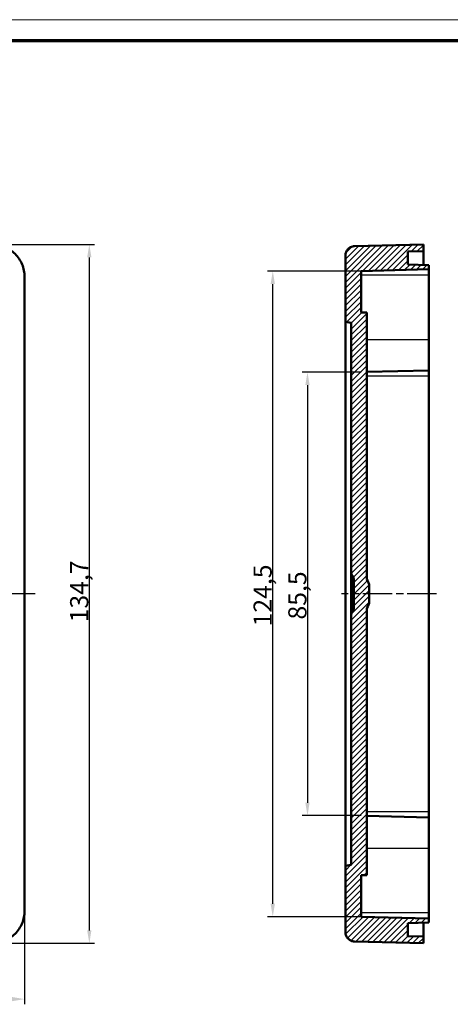
# Model space of a CAD drawing. Units: millimetres. Extents: x 1 to 840, y 1 to 593.
# Drawn here: x 338 to 421, y 403 to 593 of the extents above; entities that cross this region are included whole.
import ezdxf

# ---------------------------------------------------------------- set-up
doc = ezdxf.new("R2010")
doc.units = ezdxf.units.MM
doc.linetypes.add('CHAIN', pattern=[0.3543, 0.2362, -0.0295, 0.0591, -0.0295])
doc.linetypes.add('DASH_DOT', pattern=[0.37, 0.24, -0.06, 0.01, -0.06])
doc.layers.get('0').update_dxf_attribs({"lineweight": 25})
for name, color, linetype, lineweight in [('Bemaßung (ISO)', 1, 'Continuous', 25), ('Mittellinie (ISO)', 1, 'DASH_DOT', 25), ('Schraffur (ISO)', 1, 'Continuous', 18), ('Sichtbar (ISO)', 7, 'Continuous', 50), ('Sichtbar schmal (ISO)', 1, 'Continuous', 25)]:
    doc.layers.add(name, color=color, linetype=linetype, lineweight=lineweight)
doc.styles.add('3_5', font='isocpeur.ttf', dxfattribs={"width": 1.1})
doc.dimstyles.new('18-Bopla 3_5', dxfattribs={"dimtxt": 3.5, "dimasz": 2.5, "dimexe": 1, "dimexo": 0, "dimgap": 0.2, "dimtad": 1, "dimdec": 6, "dimrnd": 1e-08, "dimtxsty": '3_5', "dimcen": 0.09, "dimdle": 7, "dimclrd": 1, "dimclre": 1, "dimclrt": 5, "dimadec": 6, "dimazin": 2, "dimtfac": 0.714286, "dimtdec": 3, "dimtmove": 0, "dimatfit": 3, "dimfxl": 1, "dimtolj": 1, "dimlwd": 25, "dimlwe": 25, "dimarcsym": 0})

# ---------------------------------------------------------------- blocks, each defined once
blk = doc.blocks.new('*D17')
at = {"layer": 'Bemaßung (ISO)', "color": 1, "linetype": 'Continuous', "lineweight": 25}
for p, q in [((403.93, 525.06), (392.62, 525.06)), ((393.62, 522.56), (393.62, 442.05)), ((403.93, 439.55), (392.62, 439.55))]:
    blk.add_line(p, q, dxfattribs=at)
at = {"layer": 'Bemaßung (ISO)', "color": 1, "linetype": 'Continuous'}
for points in [[(393.2, 522.56), (394.03, 522.56), (393.62, 525.06)], [(393.2, 442.05), (394.03, 442.05), (393.62, 439.55)]]:
    blk.add_solid(points, dxfattribs=at)
at = {"layer": 'Defpoints', "color": 0, "linetype": 'Continuous'}
for p in [(403.93, 525.06), (393.62, 439.55), (403.93, 439.55)]:
    blk.add_point(p, dxfattribs=at)
at = {"layer": 'Bemaßung (ISO)', "color": 5, "linetype": 'Continuous', "lineweight": 25, "insert": (393.42, 477.36), "char_height": 3.5, "attachment_point": 7, "rotation": 90, "style": '3_5'}
blk.add_mtext('\\A1;85,5', dxfattribs=at)
blk = doc.blocks.new('*D18')
at = {"layer": 'Bemaßung (ISO)', "color": 1, "linetype": 'Continuous', "lineweight": 25}
for p, q in [((403.93, 544.54), (385.93, 544.54)), ((386.93, 422.57), (386.93, 542.04)), ((403.93, 420.07), (385.93, 420.07))]:
    blk.add_line(p, q, dxfattribs=at)
at = {"layer": 'Bemaßung (ISO)', "color": 1, "linetype": 'Continuous'}
for points in [[(386.51, 542.04), (387.35, 542.04), (386.93, 544.54)], [(386.51, 422.57), (387.35, 422.57), (386.93, 420.07)]]:
    blk.add_solid(points, dxfattribs=at)
at = {"layer": 'Defpoints', "color": 0, "linetype": 'Continuous'}
for p in [(386.93, 544.54), (403.93, 544.54), (403.93, 420.07)]:
    blk.add_point(p, dxfattribs=at)
at = {"layer": 'Bemaßung (ISO)', "color": 5, "linetype": 'Continuous', "lineweight": 25, "insert": (386.73, 476.04), "char_height": 3.5, "attachment_point": 7, "rotation": 90, "style": '3_5'}
blk.add_mtext('\\A1;124,5', dxfattribs=at)
blk = doc.blocks.new('Ränder Bopla-A1-Rahmen')
at = {"color": 1, "linetype": 'Continuous', "lineweight": 18}
blk.add_line((1, 593), (840, 593), dxfattribs=at)
at = {"color": 3, "linetype": 'Continuous', "lineweight": 70}
blk.add_line((20, 589), (836, 589), dxfattribs=at)
blk = doc.blocks.new('*D31')
at = {"layer": 'Bemaßung (ISO)', "color": 1, "linetype": 'Continuous', "lineweight": 25}
for p, q in [((332.89, 549.67), (352.6, 549.67)), ((351.6, 547.17), (351.6, 417.44)), ((332.89, 414.94), (352.6, 414.94))]:
    blk.add_line(p, q, dxfattribs=at)
at = {"layer": 'Bemaßung (ISO)', "color": 1, "linetype": 'Continuous'}
for points in [[(351.18, 547.17), (352.01, 547.17), (351.6, 549.67)], [(351.18, 417.44), (352.01, 417.44), (351.6, 414.94)]]:
    blk.add_solid(points, dxfattribs=at)
at = {"layer": 'Defpoints', "color": 0, "linetype": 'Continuous'}
for p in [(332.89, 549.67), (332.89, 414.94), (351.6, 414.94)]:
    blk.add_point(p, dxfattribs=at)
at = {"layer": 'Bemaßung (ISO)', "color": 5, "linetype": 'Continuous', "lineweight": 25, "insert": (351.4, 476.82), "char_height": 3.5, "attachment_point": 7, "rotation": 90, "style": '3_5'}
blk.add_mtext('\\A1;134,7', dxfattribs=at)
blk = doc.blocks.new('*D32')
at = {"layer": 'Bemaßung (ISO)', "color": 1, "linetype": 'Continuous', "lineweight": 25}
for p, q in [((204.4, 421.18), (204.4, 403.18)), ((339.13, 421.18), (339.13, 403.18)), ((206.9, 404.18), (336.63, 404.18))]:
    blk.add_line(p, q, dxfattribs=at)
at = {"layer": 'Bemaßung (ISO)', "color": 1, "linetype": 'Continuous'}
for points in [[(206.9, 404.6), (206.9, 403.76), (204.4, 404.18)], [(336.63, 404.6), (336.63, 403.76), (339.13, 404.18)]]:
    blk.add_solid(points, dxfattribs=at)
at = {"layer": 'Defpoints', "color": 0, "linetype": 'Continuous'}
for p in [(204.4, 421.18), (339.13, 421.18), (339.13, 404.18)]:
    blk.add_point(p, dxfattribs=at)
at = {"layer": 'Bemaßung (ISO)', "color": 5, "linetype": 'Continuous', "lineweight": 25, "insert": (266.28, 404.38), "char_height": 3.5, "attachment_point": 7, "style": '3_5'}
blk.add_mtext('\\A1;134,7', dxfattribs=at)

msp = doc.modelspace()

# ---------------------------------------------------------------- hatches: boundary and pattern name
at = {"layer": 'Schraffur (ISO)'}
h = msp.add_hatch(dxfattribs=at)
h.set_pattern_fill('ANSI31', color=256, scale=6.35, style=0)
h.set_pattern_definition([(45, (0, 0), (-0.561266, 0.561266), [])])
edge = h.paths.add_edge_path()
edge.add_line((416.96, 544.88), (416.96, 545.68))
edge.add_line((416.96, 545.68), (412.95, 545.78))
edge.add_line((412.95, 545.78), (412.95, 548.3))
edge.add_line((412.95, 548.3), (415.96, 548.38))
edge.add_line((415.96, 548.38), (415.96, 549.67))
edge.add_line((415.96, 549.67), (402.68, 549.33))
edge.add_spline(control_points=[(402.68, 549.33), (402.56, 549.32), (402.44, 549.31), (402.19, 549.25), (402.05, 549.2), (401.73, 549.04), (401.56, 548.91), (401.26, 548.6), (401.14, 548.41), (400.97, 547.99), (400.92, 547.76), (400.92, 547.53)], knot_values=[-0.279014, -0.279014, -0.279014, -0.279014, -0.243257, -0.243257, -0.200819, -0.200819, -0.136175, -0.136175, -0.069284, -0.069284, 0, 0, 0, 0], degree=3, periodic=0)
edge.add_line((400.92, 547.53), (400.92, 534.74))
edge.add_line((400.92, 534.74), (402.03, 534.56))
edge.add_line((402.03, 534.56), (402.03, 486.47))
edge.add_ellipse((403.03, 486.47), major_axis=(0, -1), ratio=1, start_angle=270, end_angle=311.4096)
edge.add_spline(control_points=[(402.28, 485.81), (402.36, 485.72), (402.42, 485.61), (402.5, 485.39), (402.53, 485.27), (402.53, 485.15)], knot_values=[-0.072469, -0.072469, -0.072469, -0.072469, -0.036235, -0.036235, 0, 0, 0, 0], degree=3, periodic=0)
edge.add_line((402.53, 485.15), (402.53, 479.46))
edge.add_spline(control_points=[(402.53, 479.46), (402.53, 479.34), (402.5, 479.22), (402.42, 479), (402.36, 478.89), (402.28, 478.8)], knot_values=[-0.072469, -0.072469, -0.072469, -0.072469, -0.036235, -0.036235, 0, 0, 0, 0], degree=3, periodic=0)
edge.add_ellipse((403.03, 478.14), major_axis=(-0.661, -0.75), ratio=1, start_angle=270, end_angle=311.4096)
edge.add_line((402.03, 478.14), (402.03, 430.06))
edge.add_line((402.03, 430.06), (400.92, 429.87))
edge.add_line((400.92, 429.87), (400.92, 417.09))
edge.add_spline(control_points=[(400.92, 417.09), (400.92, 416.85), (400.97, 416.61), (401.15, 416.18), (401.27, 415.99), (401.59, 415.67), (401.79, 415.53), (402.22, 415.34), (402.45, 415.29), (402.68, 415.29)], knot_values=[-0.279253, -0.279253, -0.279253, -0.279253, -0.207247, -0.207247, -0.140538, -0.140538, -0.069644, -0.069644, 0, 0, 0, 0], degree=3, periodic=0)
edge.add_line((402.68, 415.29), (415.96, 414.94))
edge.add_line((415.96, 414.94), (415.96, 416.23))
edge.add_line((415.96, 416.23), (412.95, 416.31))
edge.add_line((412.95, 416.31), (412.95, 418.83))
edge.add_line((412.95, 418.83), (416.96, 418.93))
edge.add_line((416.96, 418.93), (416.96, 419.73))
edge.add_line((416.96, 419.73), (403.93, 420.07))
edge.add_line((403.93, 420.07), (403.93, 428.06))
edge.add_line((403.93, 428.06), (405.03, 428.09))
edge.add_line((405.03, 428.09), (405.03, 479.56))
edge.add_ellipse((403.53, 480.88), major_axis=(1.32, 1.5), ratio=1, start_angle=270, end_angle=311.4096)
edge.add_line((405.53, 480.88), (405.53, 483.73))
edge.add_ellipse((403.53, 483.73), major_axis=(0, 2), ratio=1, start_angle=270, end_angle=311.4096)
edge.add_line((405.03, 485.06), (405.03, 536.53))
edge.add_line((405.03, 536.53), (403.93, 536.55))
edge.add_line((403.93, 536.55), (403.93, 544.54))
edge.add_line((403.93, 544.54), (416.96, 544.88))

# ---------------------------------------------------------------- linework, layer by layer
at = {"layer": 'Mittellinie (ISO)', "linetype": 'CHAIN', "ltscale": 23.990969}
for p, q in [((341.19, 482.31), (202.21, 482.31)), ((418.46, 482.31), (400.18, 482.31))]:
    msp.add_line(p, q, dxfattribs=at)
at = {"layer": 'Sichtbar (ISO)'}
for p, q in [((415.96, 549.67), (402.68, 549.33)), ((415.96, 548.38), (415.96, 549.67)), ((400.92, 547.53), (400.92, 534.74)), ((412.95, 548.3), (415.96, 548.38)), ((412.95, 545.78), (412.95, 548.3)), ((415.96, 545.7), (415.96, 548.38)), ((403.93, 544.54), (416.96, 544.88)), ((416.96, 545.68), (412.95, 545.78)), ((416.96, 544.88), (416.96, 545.68)), ((416.96, 543.73), (416.96, 544.88)), ((339.13, 543.43), (339.13, 421.18)), ((403.93, 536.55), (403.93, 544.54)), ((416.96, 531.35), (416.96, 543.73)), ((405.03, 536.53), (403.93, 536.55)), ((405.03, 485.06), (405.03, 536.53)), ((400.92, 534.74), (402.03, 534.56)), ((400.92, 429.87), (400.92, 534.74)), ((402.03, 534.56), (402.03, 486.47)), ((416.96, 531.35), (416.96, 525.4)), ((405.03, 525.09), (416.96, 525.4)), ((416.96, 524.26), (416.96, 525.4)), ((416.96, 440.35), (416.96, 524.26)), ((402.03, 486.47), (402.03, 478.14)), ((402.53, 485.15), (402.53, 479.46)), ((405.53, 480.88), (405.53, 483.73)), ((405.03, 428.09), (405.03, 479.56)), ((402.03, 478.14), (402.03, 430.06)), ((416.96, 439.21), (405.03, 439.52)), ((416.96, 439.21), (416.96, 440.35)), ((416.96, 439.21), (416.96, 433.26)), ((416.96, 420.88), (416.96, 433.26)), ((402.03, 430.06), (400.92, 429.87)), ((400.92, 429.87), (400.92, 417.09)), ((403.93, 428.06), (405.03, 428.09)), ((403.93, 420.07), (403.93, 428.06)), ((416.96, 419.73), (403.93, 420.07)), ((416.96, 419.73), (416.96, 420.88)), ((416.96, 418.93), (416.96, 419.73)), ((412.95, 418.83), (416.96, 418.93)), ((412.95, 416.31), (412.95, 418.83)), ((415.96, 416.23), (415.96, 418.91)), ((415.96, 416.23), (412.95, 416.31)), ((415.96, 414.94), (415.96, 416.23)), ((402.68, 415.29), (415.96, 414.94))]:
    msp.add_line(p, q, dxfattribs=at)
for centre, radius, start, end in [((403.03, 486.47), 1, 180, 221.4096), ((403.53, 483.73), 2, 0, 41.4096), ((403.53, 480.88), 2, 318.5904, 0), ((403.03, 478.14), 1, 138.5904, 180)]:
    msp.add_arc(centre, radius, start, end, dxfattribs=at)
for points, knots in [([(332.89, 549.67), (333.71, 549.67), (334.52, 549.51), (336.03, 548.88), (336.73, 548.42), (337.88, 547.27), (338.34, 546.57), (338.97, 545.07), (339.13, 544.25), (339.13, 543.43)], [0, 0, 0, 0, 0.002437741, 0.002437741, 0.004875482, 0.004875482, 0.007313223, 0.007313223, 0.009750964, 0.009750964, 0.009750964, 0.009750964]), ([(402.68, 549.33), (402.56, 549.32), (402.44, 549.31), (402.19, 549.25), (402.05, 549.2), (401.73, 549.04), (401.56, 548.91), (401.26, 548.6), (401.14, 548.41), (400.97, 547.99), (400.92, 547.76), (400.92, 547.53)], [-0.2790144, -0.2790144, -0.2790144, -0.2790144, -0.243257, -0.243257, -0.2008191, -0.2008191, -0.1361748, -0.1361748, -0.0692836, -0.0692836, 0, 0, 0, 0]), ([(402.28, 485.81), (402.36, 485.72), (402.42, 485.61), (402.5, 485.39), (402.53, 485.27), (402.53, 485.15)], [-0.07246948, -0.07246948, -0.07246948, -0.07246948, -0.03623474, -0.03623474, 0, 0, 0, 0]), ([(402.53, 479.46), (402.53, 479.34), (402.5, 479.22), (402.42, 479), (402.36, 478.89), (402.28, 478.8)], [-0.07246948, -0.07246948, -0.07246948, -0.07246948, -0.03623474, -0.03623474, 0, 0, 0, 0]), ([(339.13, 421.18), (339.13, 420.36), (338.97, 419.55), (338.34, 418.04), (337.88, 417.34), (336.73, 416.19), (336.03, 415.73), (334.52, 415.1), (333.71, 414.94), (332.89, 414.94)], [0, 0, 0, 0, 0.002437741, 0.002437741, 0.004875482, 0.004875482, 0.007313223, 0.007313223, 0.009750964, 0.009750964, 0.009750964, 0.009750964]), ([(400.92, 417.09), (400.92, 416.85), (400.97, 416.61), (401.15, 416.18), (401.27, 415.99), (401.59, 415.67), (401.79, 415.53), (402.22, 415.34), (402.45, 415.29), (402.68, 415.29)], [-0.2792526, -0.2792526, -0.2792526, -0.2792526, -0.2072469, -0.2072469, -0.1405381, -0.1405381, -0.0696437, -0.0696437, 0, 0, 0, 0])]:
    msp.add_open_spline(points, degree=3, knots=knots, dxfattribs=at)
at = {"layer": 'Sichtbar schmal (ISO)'}
for p, q in [((416.96, 543.73), (403.93, 543.73)), ((405.03, 531.35), (416.96, 531.35)), ((416.96, 524.26), (405.03, 524.26)), ((402.28, 485.81), (402.28, 478.8)), ((405.03, 440.35), (416.96, 440.35)), ((405.03, 433.26), (416.96, 433.26)), ((403.93, 420.88), (416.96, 420.88))]:
    msp.add_line(p, q, dxfattribs=at)

# ---------------------------------------------------------------- block references
msp.add_blockref('Ränder Bopla-A1-Rahmen', (0, 0))

# ---------------------------------------------------------------- dimensions: what is measured, and where the dimension line sits
at = {"layer": 'Bemaßung (ISO)', "color": 1, "linetype": 'Continuous', "lineweight": 25}
for base, p1, p2, angle, picture, middle in [((351.6, 414.94), (332.89, 549.67), (332.89, 414.94), 90, '*D31', (351.6, 482.31)), ((386.93, 544.54), (403.93, 420.07), (403.93, 544.54), 90, '*D18', (386.93, 481.53)), ((393.62, 439.55), (403.93, 525.06), (403.93, 439.55), 90, '*D17', (393.62, 481.69)), ((339.13, 404.18), (204.4, 421.18), (339.13, 421.18), 180, '*D32', (271.76, 404.18))]:
    dim = msp.add_linear_dim(base=base, p1=p1, p2=p2, angle=angle, dimstyle='18-Bopla 3_5', override={"dimgap": 0.2, "dimdec": 1, "dimtol": 0, "dimlim": 0, "dimtp": 0, "dimtm": 0, "dimtdec": 3, "dimtofl": 0, "dimatfit": 1}, dxfattribs=at)
    dim.commit()
    dim.dimension.update_dxf_attribs({"geometry": picture, "text_midpoint": middle, "dimtype": 160})

doc.saveas('drawing.dxf')
